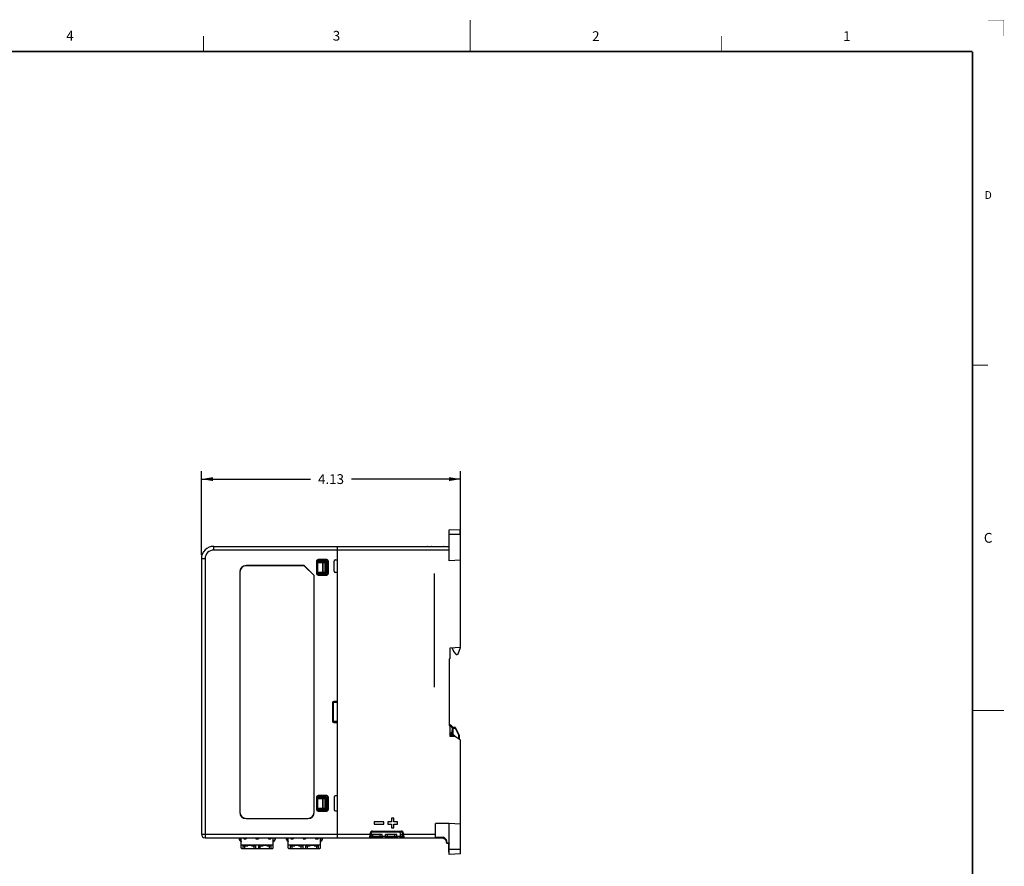
# Model space of a CAD drawing. Units: inches. Extents: x 0 to 34.1, y 0 to 22.
# Drawn here: x 18.3 to 34, y 8.5 to 22 of the extents above; entities that cross this region are included whole.
import ezdxf

# ---------------------------------------------------------------- set-up
doc = ezdxf.new("R2010")
doc.units = ezdxf.units.IN
doc.header["$LTSCALE"] = 1.87
doc.header["$MEASUREMENT"] = 0
doc.layers.get('0').update_dxf_attribs({"linetype": 'CONTINUOUS'})
doc.layers.add('CURVES', color=7, linetype='CONTINUOUS')
doc.styles.get("Standard").update_dxf_attribs({"font": 'txt', "width": 0.8})
doc.styles.add('TEXTSTYLE_3', font='txt_____.ttf', dxfattribs={"width": 0.8})
doc.styles.add('TEXTSTYLE_4', font='txt_____.ttf', dxfattribs={"width": 0.8})
doc.dimstyles.new('DIMSTYLE_1', dxfattribs={"dimtxt": 0.15625, "dimasz": 0.1875, "dimexe": 0.125, "dimexo": 0.0625, "dimgap": 0.078125, "dimtad": 0, "dimtih": 1, "dimtoh": 1, "dimzin": 4, "dimdsep": 46, "dimtxsty": 'Standard', "dimblk": '_FILLED', "dimblk1": '_FILLED', "dimblk2": '_FILLED', "dimcen": 0.09, "dimadec": 0, "dimazin": 0, "dimtfac": 1, "dimtofl": 0, "dimtmove": 0, "dimatfit": 3, "dimldrblk": '_FILLED', "dimfxl": 1, "dimtolj": 1, "dimtzin": 4, "dimarcsym": 0})

# ---------------------------------------------------------------- blocks, each defined once
blk = doc.blocks.new('_FILLED')
at = {"color": 0, "linetype": 'ByBlock'}
blk.add_solid([(0, 0), (-1, 0.167), (-1, -0.167)], dxfattribs=at)
blk = doc.blocks.new('*D2')
at = {"color": 2, "linetype": 'Continuous'}
for p, q in [((21.217, 13.48), (21.217, 14.811)), ((25.347, 13.458), (25.347, 14.811)), ((21.217, 14.686), (22.954, 14.686)), ((25.347, 14.686), (23.61, 14.686))]:
    blk.add_line(p, q, dxfattribs=at)
at = {"color": 2, "linetype": 'Continuous', "xscale": 0.1875, "yscale": 0.1875, "zscale": 0.1875, "rotation": 180}
blk.add_blockref('_FILLED', (21.217, 14.686), dxfattribs=at)
at = {"color": 2, "linetype": 'Continuous', "xscale": 0.1875, "yscale": 0.1875, "zscale": 0.1875}
blk.add_blockref('_FILLED', (25.347, 14.686), dxfattribs=at)
at = {"color": 2, "linetype": 'Continuous', "insert": (23.282, 14.764), "char_height": 0.1562, "width": 0.5, "attachment_point": 2, "line_spacing_factor": 0.9}
blk.add_mtext('4.13', dxfattribs=at)

msp = doc.modelspace()

# ---------------------------------------------------------------- linework, layer by layer
at = {"color": 7, "linetype": 'Continuous'}
for p, q in [((25.163, 13.386), (25.163, 13.88)), ((25.337, 13.871), (25.163, 13.88)), ((25.347, 13.713), (25.337, 13.871)), ((25.341, 13.801), (25.163, 13.801)), ((25.347, 12.001), (25.347, 13.713)), ((21.414, 13.555), (21.414, 13.614)), ((21.414, 13.614), (24.809, 13.614)), ((25.163, 13.555), (21.414, 13.555)), ((23.378, 13.614), (23.378, 8.968)), ((24.803, 13.614), (24.803, 13.612)), ((24.803, 13.612), (25.163, 13.612)), ((24.818, 13.614), (25.163, 13.614)), ((21.217, 13.417), (21.217, 9.027)), ((21.276, 13.417), (21.217, 13.417)), ((21.276, 13.417), (21.276, 8.968)), ((23.055, 13.181), (23.055, 13.378)), ((23.055, 13.378), (23.066, 13.378)), ((23.065, 13.181), (23.065, 13.378)), ((23.066, 13.181), (23.066, 13.378)), ((23.066, 13.356), (23.066, 13.203)), ((23.066, 13.356), (23.213, 13.356)), ((23.212, 13.396), (23.068, 13.386)), ((23.086, 13.408), (23.086, 13.398)), ((23.086, 13.408), (23.204, 13.408)), ((23.086, 13.398), (23.086, 13.398)), ((23.086, 13.398), (23.204, 13.398)), ((23.086, 13.398), (23.204, 13.398)), ((23.103, 13.38), (23.103, 13.368)), ((23.189, 13.38), (23.103, 13.38)), ((23.103, 13.368), (23.189, 13.368)), ((23.151, 13.203), (23.151, 13.356)), ((23.157, 13.191), (23.157, 13.368)), ((23.189, 13.179), (23.189, 13.38)), ((23.201, 13.203), (23.201, 13.356)), ((23.204, 13.408), (23.204, 13.398)), ((23.213, 13.203), (23.213, 13.356)), ((23.223, 13.378), (23.223, 13.181)), ((23.234, 13.378), (23.223, 13.378)), ((23.224, 13.378), (23.224, 13.181)), ((23.234, 13.378), (23.234, 13.181)), ((23.331, 13.217), (23.331, 13.378)), ((23.351, 13.398), (23.378, 13.398)), ((25.347, 13.395), (25.163, 13.386)), ((21.829, 13.207), (21.829, 9.376)), ((21.829, 13.207), (21.831, 13.207)), ((21.831, 13.207), (21.831, 9.376)), ((21.929, 13.307), (21.929, 13.305)), ((22.856, 13.307), (21.929, 13.307)), ((22.855, 13.305), (21.929, 13.305)), ((22.856, 13.307), (22.855, 13.305)), ((23.012, 13.148), (22.855, 13.305)), ((23.014, 13.149), (22.856, 13.307)), ((23.055, 13.181), (23.066, 13.181)), ((23.066, 13.203), (23.213, 13.203)), ((23.103, 13.179), (23.103, 13.191)), ((23.189, 13.191), (23.103, 13.191)), ((23.103, 13.179), (23.189, 13.179)), ((23.234, 13.181), (23.223, 13.181)), ((23.378, 13.197), (23.35, 13.198)), ((23.014, 13.149), (23.012, 13.148)), ((23.012, 9.376), (23.012, 13.148)), ((23.014, 9.376), (23.014, 13.149)), ((23.068, 13.173), (23.212, 13.163)), ((23.086, 13.151), (23.086, 13.161)), ((23.204, 13.161), (23.086, 13.161)), ((23.204, 13.16), (23.086, 13.16)), ((23.204, 13.151), (23.086, 13.151)), ((23.204, 13.151), (23.204, 13.161)), ((25.347, 12.001), (25.177, 11.992)), ((25.177, 11.992), (25.177, 11.822)), ((25.211, 11.994), (25.231, 11.944)), ((25.235, 11.938), (25.27, 11.898)), ((25.31, 11.904), (25.347, 12.001)), ((25.165, 11.822), (25.177, 11.822)), ((25.165, 11.822), (25.165, 10.76)), ((25.285, 11.892), (25.292, 11.892)), ((23.378, 11.144), (23.327, 11.144)), ((23.307, 11.124), (23.307, 10.829)), ((23.307, 11.124), (23.317, 11.124)), ((23.377, 11.134), (23.317, 11.134)), ((23.317, 11.134), (23.317, 11.124)), ((23.377, 11.124), (23.317, 11.124)), ((23.317, 11.124), (23.317, 10.828)), ((23.377, 11.124), (23.377, 11.134)), ((23.307, 10.828), (23.317, 10.828)), ((23.317, 10.828), (23.377, 10.829)), ((23.317, 10.828), (23.317, 10.818)), ((23.377, 10.829), (23.377, 10.819)), ((23.317, 10.818), (23.377, 10.819)), ((23.327, 10.809), (23.378, 10.809)), ((25.169, 10.766), (25.165, 10.767)), ((25.165, 10.76), (25.177, 10.76)), ((25.169, 10.766), (25.172, 10.775)), ((25.177, 10.76), (25.177, 10.591)), ((25.205, 10.638), (25.22, 10.725)), ((25.217, 10.71), (25.221, 10.709)), ((25.221, 10.709), (25.224, 10.729)), ((25.225, 10.709), (25.221, 10.709)), ((25.225, 10.729), (25.224, 10.729)), ((25.224, 10.725), (25.225, 10.729)), ((25.225, 10.709), (25.224, 10.725)), ((25.258, 10.728), (25.225, 10.729)), ((25.263, 10.709), (25.225, 10.709)), ((25.225, 10.709), (25.225, 10.61)), ((25.258, 10.728), (25.263, 10.709)), ((25.272, 10.713), (25.263, 10.709)), ((25.263, 10.709), (25.311, 10.612)), ((25.267, 10.723), (25.32, 10.617)), ((25.177, 10.63), (25.195, 10.63)), ((25.177, 10.618), (25.195, 10.619)), ((25.177, 10.61), (25.225, 10.61)), ((25.177, 10.591), (25.248, 10.587)), ((25.225, 10.591), (25.18, 10.59)), ((25.225, 10.588), (25.225, 10.591)), ((25.347, 10.523), (25.248, 10.587)), ((25.32, 10.617), (25.311, 10.612)), ((25.323, 10.604), (25.313, 10.604)), ((25.313, 10.604), (25.313, 10.544)), ((25.323, 10.604), (25.323, 10.538)), ((25.347, 8.712), (25.347, 10.523)), ((23.055, 9.618), (23.066, 9.618)), ((23.055, 9.421), (23.055, 9.618)), ((23.065, 9.421), (23.065, 9.618)), ((23.066, 9.421), (23.066, 9.618)), ((23.066, 9.596), (23.213, 9.596)), ((23.066, 9.596), (23.066, 9.443)), ((23.068, 9.626), (23.212, 9.636)), ((23.086, 9.648), (23.204, 9.648)), ((23.086, 9.648), (23.086, 9.638)), ((23.086, 9.639), (23.204, 9.639)), ((23.086, 9.638), (23.204, 9.638)), ((23.189, 9.62), (23.103, 9.62)), ((23.103, 9.62), (23.103, 9.608)), ((23.103, 9.608), (23.189, 9.608)), ((23.151, 9.443), (23.151, 9.596)), ((23.157, 9.431), (23.157, 9.608)), ((23.189, 9.419), (23.189, 9.62)), ((23.201, 9.443), (23.201, 9.596)), ((23.204, 9.648), (23.204, 9.638)), ((23.213, 9.443), (23.213, 9.596)), ((23.234, 9.618), (23.223, 9.618)), ((23.223, 9.618), (23.223, 9.421)), ((23.224, 9.618), (23.224, 9.421)), ((23.234, 9.618), (23.234, 9.421)), ((23.331, 9.618), (23.331, 9.421)), ((23.378, 9.638), (23.351, 9.638)), ((23.055, 9.421), (23.066, 9.421)), ((23.066, 9.443), (23.213, 9.443)), ((23.212, 9.404), (23.068, 9.413)), ((23.189, 9.431), (23.103, 9.431)), ((23.103, 9.419), (23.103, 9.431)), ((23.103, 9.419), (23.189, 9.419)), ((23.234, 9.421), (23.223, 9.421)), ((21.829, 9.376), (21.831, 9.376)), ((21.929, 9.277), (22.914, 9.277)), ((21.929, 9.276), (21.929, 9.277)), ((21.929, 9.276), (22.914, 9.276)), ((22.914, 9.276), (22.914, 9.277)), ((23.014, 9.376), (23.012, 9.376)), ((23.204, 9.401), (23.086, 9.401)), ((23.204, 9.401), (23.086, 9.401)), ((23.086, 9.391), (23.086, 9.401)), ((23.204, 9.391), (23.086, 9.391)), ((23.204, 9.391), (23.204, 9.401)), ((23.351, 9.401), (23.378, 9.401)), ((24.284, 9.283), (24.244, 9.283)), ((24.244, 9.283), (24.244, 9.224)), ((24.284, 9.224), (24.284, 9.283)), ((24.126, 9.224), (23.969, 9.224)), ((23.969, 9.224), (23.969, 9.185)), ((23.969, 9.185), (24.126, 9.185)), ((24.126, 9.185), (24.126, 9.224)), ((24.244, 9.224), (24.185, 9.224)), ((24.185, 9.224), (24.185, 9.185)), ((24.185, 9.185), (24.244, 9.185)), ((24.244, 9.185), (24.244, 9.126)), ((24.244, 9.126), (24.284, 9.126)), ((24.343, 9.224), (24.284, 9.224)), ((24.284, 9.185), (24.343, 9.185)), ((24.284, 9.126), (24.284, 9.185)), ((24.343, 9.185), (24.343, 9.224)), ((25.163, 9.197), (24.947, 9.197)), ((24.947, 8.968), (24.947, 9.197)), ((25.347, 9.187), (25.163, 9.197)), ((25.163, 8.875), (25.163, 9.197)), ((21.217, 9.027), (23.905, 9.027)), ((21.276, 8.968), (25.068, 8.968)), ((21.851, 8.805), (21.851, 8.968)), ((21.891, 8.968), (21.891, 8.955)), ((21.891, 8.955), (21.93, 8.955)), ((21.93, 8.968), (21.93, 8.955)), ((22.087, 8.968), (22.087, 8.955)), ((22.087, 8.955), (22.127, 8.955)), ((22.127, 8.968), (22.127, 8.955)), ((22.284, 8.968), (22.284, 8.955)), ((22.284, 8.955), (22.324, 8.955)), ((22.324, 8.968), (22.324, 8.955)), ((22.363, 8.805), (22.363, 8.968)), ((22.602, 8.805), (22.602, 8.968)), ((22.642, 8.968), (22.642, 8.955)), ((22.642, 8.955), (22.681, 8.955)), ((22.681, 8.968), (22.681, 8.955)), ((22.838, 8.968), (22.838, 8.955)), ((22.838, 8.955), (22.878, 8.955)), ((22.878, 8.968), (22.878, 8.955)), ((23.035, 8.968), (23.035, 8.955)), ((23.035, 8.955), (23.075, 8.955)), ((23.075, 8.968), (23.075, 8.955)), ((23.114, 8.805), (23.114, 8.968)), ((23.903, 8.968), (23.905, 9.027)), ((23.905, 9.027), (23.906, 9.039)), ((23.905, 9.027), (23.915, 9.027)), ((23.906, 9.039), (23.916, 9.039)), ((23.913, 8.978), (23.916, 9.039)), ((24.099, 8.978), (23.913, 8.978)), ((24.097, 9.02), (23.915, 9.02)), ((23.923, 9.02), (23.925, 9.058)), ((23.929, 9.062), (24.409, 9.064)), ((23.945, 9.077), (24.397, 9.077)), ((23.945, 9.077), (23.945, 9.067)), ((23.945, 9.067), (24.397, 9.067)), ((23.947, 8.968), (23.947, 9.02)), ((24.065, 8.968), (24.065, 9.02)), ((24.099, 8.978), (24.097, 9.02)), ((24.149, 8.978), (24.151, 9.02)), ((24.335, 8.978), (24.149, 8.978)), ((24.333, 9.02), (24.151, 9.02)), ((24.183, 8.968), (24.183, 9.02)), ((24.301, 8.968), (24.301, 9.02)), ((24.335, 8.978), (24.333, 9.02)), ((24.385, 8.978), (24.387, 9.02)), ((24.43, 8.978), (24.385, 8.978)), ((24.389, 9.02), (24.386, 9.064)), ((24.428, 9.02), (24.387, 9.02)), ((24.397, 9.077), (24.397, 9.067)), ((24.419, 8.968), (24.419, 9.02)), ((24.437, 9.039), (24.427, 9.039)), ((24.427, 9.039), (24.43, 8.978)), ((24.438, 9.027), (24.428, 9.027)), ((24.437, 9.039), (24.438, 9.027)), ((24.438, 9.027), (24.947, 9.027)), ((24.438, 9.027), (24.44, 8.968)), ((24.947, 8.978), (25.068, 8.978)), ((25.068, 8.978), (25.068, 8.968)), ((25.086, 8.972), (25.08, 8.964)), ((25.08, 8.964), (25.107, 8.943)), ((25.086, 8.972), (25.113, 8.95)), ((25.113, 8.95), (25.107, 8.943)), ((21.851, 8.857), (22.363, 8.857)), ((21.851, 8.805), (21.861, 8.805)), ((21.861, 8.798), (21.861, 8.805)), ((21.861, 8.798), (22.353, 8.798)), ((21.884, 8.844), (21.955, 8.844)), ((21.884, 8.798), (21.884, 8.844)), ((21.91, 8.798), (21.91, 8.844)), ((21.955, 8.854), (22.014, 8.854)), ((21.955, 8.844), (21.955, 8.854)), ((22.014, 8.844), (22.014, 8.854)), ((22.014, 8.844), (22.085, 8.844)), ((22.058, 8.798), (22.058, 8.844)), ((22.085, 8.798), (22.085, 8.844)), ((22.13, 8.844), (22.201, 8.844)), ((22.13, 8.798), (22.13, 8.844)), ((22.156, 8.798), (22.156, 8.844)), ((22.201, 8.854), (22.26, 8.854)), ((22.201, 8.844), (22.201, 8.854)), ((22.26, 8.844), (22.26, 8.854)), ((22.26, 8.844), (22.331, 8.844)), ((22.304, 8.798), (22.304, 8.844)), ((22.331, 8.798), (22.331, 8.844)), ((22.353, 8.805), (22.363, 8.805)), ((22.353, 8.798), (22.353, 8.805)), ((22.602, 8.857), (23.114, 8.857)), ((22.602, 8.805), (22.612, 8.805)), ((22.612, 8.798), (22.612, 8.805)), ((22.612, 8.798), (23.104, 8.798)), ((22.635, 8.844), (22.706, 8.844)), ((22.635, 8.798), (22.635, 8.844)), ((22.661, 8.798), (22.661, 8.844)), ((22.706, 8.854), (22.765, 8.854)), ((22.706, 8.844), (22.706, 8.854)), ((22.765, 8.844), (22.765, 8.854)), ((22.765, 8.844), (22.836, 8.844)), ((22.809, 8.798), (22.809, 8.844)), ((22.836, 8.798), (22.836, 8.844)), ((22.881, 8.844), (22.952, 8.844)), ((22.881, 8.798), (22.881, 8.844)), ((22.907, 8.798), (22.907, 8.844)), ((22.952, 8.854), (23.011, 8.854)), ((22.952, 8.844), (22.952, 8.854)), ((23.011, 8.844), (23.011, 8.854)), ((23.011, 8.844), (23.082, 8.844)), ((23.055, 8.798), (23.055, 8.844)), ((23.082, 8.798), (23.082, 8.844)), ((23.104, 8.805), (23.114, 8.805)), ((23.104, 8.798), (23.104, 8.805)), ((25.124, 8.927), (25.114, 8.927)), ((25.114, 8.927), (25.114, 8.901)), ((25.124, 8.901), (25.114, 8.901)), ((25.124, 8.927), (25.124, 8.901)), ((25.134, 8.892), (25.153, 8.892)), ((25.134, 8.892), (25.134, 8.882)), ((25.134, 8.882), (25.153, 8.882)), ((25.153, 8.892), (25.153, 8.882)), ((25.153, 8.882), (25.153, 8.743)), ((25.163, 8.703), (25.163, 8.875)), ((25.153, 8.743), (25.163, 8.743)), ((25.347, 8.781), (25.163, 8.781)), ((25.347, 8.712), (25.163, 8.703))]:
    msp.add_line(p, q, dxfattribs=at)
at = {"color": 3, "linetype": 'Continuous'}
msp.add_line((25.172, 10.775), (25.165, 10.778), dxfattribs=at)
at = {"color": 4, "linetype": 'Continuous'}
for p, q in [((22.107, 8.968), (22.107, 8.955)), ((22.858, 8.968), (22.858, 8.955)), ((24.43, 8.988), (23.913, 8.988))]:
    msp.add_line(p, q, dxfattribs=at)
at = {"color": 2, "linetype": 'Continuous'}
for p, q in [((23.914, 9.004), (23.93, 9.02)), ((23.973, 9.062), (23.977, 9.067))]:
    msp.add_line(p, q, dxfattribs=at)
for points, const_width in [([(25.5, 21.5), (25.5, 22)], 0.015), ([(34, 22), (33.75, 22)], 0.001), ([(34, 21.75), (34, 22)], 0.001), ([(21.25, 21.75), (21.25, 21.5)], 0.015), ([(29.5, 21.75), (29.5, 21.5)], 0.015), ([(33.5, 21.5), (0.5, 21.5)], 0.03), ([(33.5, 0.5), (33.5, 21.5)], 0.03), ([(33.5, 16.5), (33.75, 16.5)], 0.015), ([(33.5, 11), (34, 11)], 0.015)]:
    msp.add_lwpolyline(points, dxfattribs=dict(at, const_width=const_width))
at = {"color": 7, "linetype": 'Continuous'}
for centre, radius, start, end in [((21.414, 13.417), 0.197, 89.994, 180.0061), ((21.414, 13.417), 0.138, 90, 180), ((24.818, 13.604), 0.01, 90, 122.4625), ((24.885, 13.604), 0.01, 57.5699, 90), ((25.072, 13.604), 0.01, 90, 122.4625), ((23.086, 13.378), 0.0197, 90.0016, 180.0036), ((23.084, 13.348), 0.0275, 130.743, 132.1525), ((23.189, 13.356), 0.0236, 0, 90), ((23.189, 13.356), 0.0118, 0, 90), ((23.204, 13.378), 0.0197, 359.9964, 90.0088), ((23.351, 13.378), 0.0197, 90, 180), ((21.929, 13.207), 0.1, 90, 180), ((21.929, 13.207), 0.0984, 90, 180), ((23.084, 13.211), 0.0275, 227.8481, 229.2614), ((23.086, 13.181), 0.0197, 179.9964, 269.9984), ((23.189, 13.203), 0.0236, 270, 360), ((23.189, 13.203), 0.0118, 270, 360), ((23.204, 13.181), 0.0197, 269.9912, 0.0036), ((23.351, 13.217), 0.0197, 180, 268.1035), ((25.249, 11.951), 0.0197, 202.3115, 221.3478), ((25.285, 11.911), 0.0197, 221.3478, 270), ((25.292, 11.911), 0.0197, 270, 339.2476), ((23.327, 11.124), 0.0197, 90, 180), ((23.327, 10.829), 0.0197, 180, 270), ((25.139, 10.693), 0.0787, 9.6816, 68), ((25.224, 10.725), 0.00394, 90.5, 170), ((25.258, 10.719), 0.00984, 26.5651, 89.5), ((25.139, 10.693), 0.0787, 307.0307, 330.4052), ((25.195, 10.64), 0.00984, 270.5, 350), ((25.225, 10.571), 0.0197, 56.4261, 89.5002), ((25.224, 10.571), 0.0388, 32.834, 34.6542), ((25.293, 10.604), 0.0295, 0, 26.5651), ((23.086, 9.618), 0.0197, 90.0016, 180.0036), ((23.084, 9.588), 0.0275, 130.743, 132.1525), ((23.189, 9.596), 0.0236, 0, 90), ((23.189, 9.596), 0.0118, 0, 90), ((23.204, 9.618), 0.0197, 359.9964, 90.0088), ((23.351, 9.618), 0.0197, 90, 180), ((23.084, 9.451), 0.0275, 227.8481, 229.2614), ((23.086, 9.421), 0.0197, 179.9964, 269.9984), ((23.189, 9.443), 0.0236, 270, 360), ((23.189, 9.443), 0.0118, 270, 360), ((23.204, 9.421), 0.0197, 269.9912, 0.0036), ((23.351, 9.421), 0.0197, 180, 270), ((21.929, 9.376), 0.1, 180, 270), ((21.929, 9.376), 0.0984, 180, 270), ((22.914, 9.376), 0.1, 270, 360), ((22.914, 9.376), 0.0984, 270, 360), ((21.276, 9.027), 0.0591, 180, 270), ((21.929, 8.99), 0.118, 190.7662, 228.8271), ((21.929, 8.99), 0.114, 191.0604, 227.0755), ((22.285, 8.99), 0.118, 311.1729, 349.3107), ((22.285, 8.99), 0.114, 312.9245, 348.9396), ((22.68, 8.99), 0.118, 190.6893, 228.8271), ((22.68, 8.99), 0.114, 191.0604, 227.0755), ((23.036, 8.99), 0.118, 311.1729, 349.3107), ((23.036, 8.99), 0.114, 312.9245, 348.9396), ((23.903, 8.978), 0.01, 270, 357), ((23.945, 9.037), 0.0395, 90, 177), ((23.945, 9.037), 0.0295, 90, 177), ((24.109, 8.978), 0.01, 183, 270), ((24.139, 8.978), 0.01, 270, 357), ((24.345, 8.978), 0.01, 183, 270), ((24.375, 8.978), 0.01, 270, 357), ((24.397, 9.037), 0.0395, 3, 90), ((24.397, 9.037), 0.0295, 3, 90), ((24.44, 8.978), 0.01, 183, 270), ((25.068, 8.949), 0.0295, 51.3402, 90), ((25.068, 8.949), 0.0197, 51.3402, 90), ((25.094, 8.927), 0.0197, 0, 51.3402), ((25.094, 8.927), 0.0295, 0, 51.3402), ((25.134, 8.901), 0.0197, 180, 270), ((25.134, 8.901), 0.00984, 180, 270), ((25.153, 8.872), 0.00984, 15.4099, 90)]:
    msp.add_arc(centre, radius, start, end, dxfattribs=at)
at = {"color": 3, "linetype": 'Continuous'}
msp.add_arc((25.139, 10.693), 0.0887, 22.7303, 68, dxfattribs=at)
at = {"color": 7, "linetype": 'Continuous'}
for points, knots in [([(23.055, 13.378), (23.055, 13.382), (23.057, 13.39), (23.064, 13.4), (23.074, 13.407), (23.082, 13.408), (23.086, 13.408)], [0, 0, 0, 0, 0.250046, 0.49993, 0.749851, 1, 1, 1, 1]), ([(23.065, 13.378), (23.065, 13.381), (23.066, 13.386), (23.071, 13.393), (23.077, 13.397), (23.083, 13.398), (23.086, 13.398)], [0, 0, 0, 0, 0.250047, 0.499932, 0.749852, 1, 1, 1, 1]), ([(23.103, 13.368), (23.096, 13.368), (23.086, 13.367), (23.073, 13.364), (23.066, 13.359), (23.066, 13.356)], [0, 0, 0, 0, 0.503025, 0.755227, 1, 1, 1, 1]), ([(23.151, 13.356), (23.151, 13.358), (23.151, 13.362), (23.154, 13.368), (23.157, 13.368)], [0, 0, 0, 0, 0.325216, 1, 1, 1, 1]), ([(23.204, 13.408), (23.208, 13.408), (23.216, 13.407), (23.226, 13.4), (23.233, 13.39), (23.234, 13.382), (23.234, 13.378)], [0, 0, 0, 0, 0.250046, 0.49993, 0.749851, 1, 1, 1, 1]), ([(23.204, 13.398), (23.206, 13.398), (23.212, 13.397), (23.219, 13.393), (23.223, 13.386), (23.224, 13.381), (23.224, 13.378)], [0, 0, 0, 0, 0.250047, 0.499932, 0.749852, 1, 1, 1, 1]), ([(23.086, 13.151), (23.082, 13.151), (23.074, 13.152), (23.064, 13.159), (23.057, 13.169), (23.055, 13.177), (23.055, 13.181)], [0, 0, 0, 0, 0.250046, 0.49993, 0.749851, 1, 1, 1, 1]), ([(23.086, 13.16), (23.083, 13.16), (23.077, 13.161), (23.071, 13.166), (23.066, 13.173), (23.065, 13.178), (23.065, 13.181)], [0, 0, 0, 0, 0.250047, 0.499932, 0.749852, 1, 1, 1, 1]), ([(23.066, 13.203), (23.066, 13.199), (23.073, 13.195), (23.086, 13.192), (23.096, 13.191), (23.103, 13.191)], [0, 0, 0, 0, 0.244774, 0.496975, 1, 1, 1, 1]), ([(23.157, 13.191), (23.156, 13.191), (23.154, 13.192), (23.151, 13.196), (23.151, 13.2), (23.151, 13.203)], [0, 0, 0, 0, 0.181025, 0.541288, 1, 1, 1, 1]), ([(23.224, 13.181), (23.224, 13.178), (23.223, 13.173), (23.219, 13.166), (23.212, 13.161), (23.206, 13.16), (23.204, 13.16)], [0, 0, 0, 0, 0.250047, 0.499932, 0.749852, 1, 1, 1, 1]), ([(23.234, 13.181), (23.234, 13.177), (23.233, 13.169), (23.226, 13.159), (23.216, 13.152), (23.208, 13.151), (23.204, 13.151)], [0, 0, 0, 0, 0.250046, 0.49993, 0.749851, 1, 1, 1, 1]), ([(25.214, 10.637), (25.216, 10.655), (25.217, 10.679), (25.22, 10.703), (25.221, 10.709)], [0, 0, 0, 0, 0.750013, 1, 1, 1, 1]), ([(25.195, 10.619), (25.197, 10.619), (25.202, 10.62), (25.208, 10.624), (25.213, 10.63), (25.214, 10.634), (25.214, 10.637)], [0, 0, 0, 0, 0.250189, 0.500257, 0.7502, 1, 1, 1, 1]), ([(25.195, 10.63), (25.195, 10.63), (25.195, 10.63), (25.195, 10.629), (25.195, 10.628), (25.195, 10.627), (25.195, 10.625), (25.195, 10.623), (25.195, 10.621), (25.195, 10.619)], [0, 0, 0, 0, 0.02233, 0.079662, 0.171997, 0.295822, 0.446662, 0.618891, 1, 1, 1, 1]), ([(25.205, 10.638), (25.205, 10.638), (25.205, 10.638), (25.205, 10.638), (25.206, 10.638), (25.208, 10.638), (25.209, 10.637), (25.211, 10.637), (25.213, 10.637), (25.214, 10.637)], [0, 0, 0, 0, 0.022483, 0.079688, 0.171814, 0.295427, 0.446114, 0.618313, 1, 1, 1, 1]), ([(25.225, 10.61), (25.231, 10.61), (25.243, 10.607), (25.253, 10.598), (25.256, 10.593)], [0, 0, 0, 0, 0.500023, 1, 1, 1, 1]), ([(25.225, 10.591), (25.225, 10.591), (25.225, 10.591), (25.225, 10.591), (25.225, 10.592), (25.225, 10.592), (25.225, 10.593), (25.225, 10.595), (25.225, 10.597), (25.225, 10.6), (25.225, 10.603), (25.225, 10.606), (25.225, 10.609), (25.225, 10.61)], [0, 0, 0, 0, 0.005286, 0.01978, 0.043617, 0.07667, 0.118609, 0.169011, 0.293326, 0.44473, 0.617488, 0.805184, 1, 1, 1, 1]), ([(23.055, 9.618), (23.055, 9.622), (23.057, 9.63), (23.064, 9.64), (23.074, 9.647), (23.082, 9.648), (23.086, 9.648)], [0, 0, 0, 0, 0.250046, 0.49993, 0.749851, 1, 1, 1, 1]), ([(23.065, 9.618), (23.065, 9.621), (23.066, 9.626), (23.071, 9.633), (23.077, 9.638), (23.083, 9.639), (23.086, 9.639)], [0, 0, 0, 0, 0.250047, 0.499932, 0.749852, 1, 1, 1, 1]), ([(23.103, 9.608), (23.096, 9.608), (23.086, 9.607), (23.073, 9.604), (23.066, 9.6), (23.066, 9.596)], [0, 0, 0, 0, 0.503025, 0.755227, 1, 1, 1, 1]), ([(23.151, 9.596), (23.151, 9.598), (23.151, 9.602), (23.154, 9.608), (23.157, 9.608)], [0, 0, 0, 0, 0.325216, 1, 1, 1, 1]), ([(23.204, 9.648), (23.208, 9.648), (23.216, 9.647), (23.226, 9.64), (23.233, 9.63), (23.234, 9.622), (23.234, 9.618)], [0, 0, 0, 0, 0.250046, 0.49993, 0.749851, 1, 1, 1, 1]), ([(23.204, 9.639), (23.206, 9.639), (23.212, 9.638), (23.219, 9.633), (23.223, 9.626), (23.224, 9.621), (23.224, 9.618)], [0, 0, 0, 0, 0.250047, 0.499932, 0.749852, 1, 1, 1, 1]), ([(23.086, 9.391), (23.082, 9.391), (23.074, 9.392), (23.064, 9.399), (23.057, 9.409), (23.055, 9.417), (23.055, 9.421)], [0, 0, 0, 0, 0.250046, 0.49993, 0.749851, 1, 1, 1, 1]), ([(23.086, 9.401), (23.083, 9.401), (23.077, 9.402), (23.071, 9.406), (23.066, 9.413), (23.065, 9.418), (23.065, 9.421)], [0, 0, 0, 0, 0.250047, 0.499932, 0.749852, 1, 1, 1, 1]), ([(23.066, 9.443), (23.066, 9.44), (23.073, 9.435), (23.086, 9.432), (23.096, 9.431), (23.103, 9.431)], [0, 0, 0, 0, 0.244774, 0.496975, 1, 1, 1, 1]), ([(23.157, 9.431), (23.156, 9.431), (23.154, 9.432), (23.151, 9.437), (23.151, 9.441), (23.151, 9.443)], [0, 0, 0, 0, 0.181025, 0.541288, 1, 1, 1, 1]), ([(23.224, 9.421), (23.224, 9.418), (23.223, 9.413), (23.219, 9.406), (23.212, 9.402), (23.206, 9.401), (23.204, 9.401)], [0, 0, 0, 0, 0.250047, 0.499932, 0.749852, 1, 1, 1, 1]), ([(23.234, 9.421), (23.234, 9.417), (23.233, 9.409), (23.226, 9.399), (23.216, 9.392), (23.208, 9.391), (23.204, 9.391)], [0, 0, 0, 0, 0.250046, 0.49993, 0.749851, 1, 1, 1, 1])]:
    msp.add_open_spline(points, degree=3, knots=knots, dxfattribs=at)
for points in [[(23.076, 13.375), (23.072, 13.373), (23.069, 13.371), (23.066, 13.369)], [(23.103, 13.38), (23.094, 13.38), (23.084, 13.378), (23.076, 13.375)], [(23.066, 13.19), (23.069, 13.188), (23.072, 13.186), (23.076, 13.184)], [(23.076, 13.184), (23.084, 13.181), (23.094, 13.179), (23.103, 13.179)], [(23.312, 11.136), (23.313, 11.135), (23.315, 11.134), (23.317, 11.134)], [(23.312, 10.817), (23.313, 10.818), (23.315, 10.818), (23.317, 10.818)], [(25.257, 10.592), (25.26, 10.588), (25.262, 10.583), (25.263, 10.578)], [(25.311, 10.612), (25.312, 10.61), (25.313, 10.607), (25.313, 10.604)], [(23.076, 9.615), (23.072, 9.613), (23.069, 9.611), (23.066, 9.609)], [(23.103, 9.62), (23.094, 9.62), (23.084, 9.618), (23.076, 9.615)], [(23.066, 9.43), (23.069, 9.428), (23.072, 9.426), (23.076, 9.424)], [(23.076, 9.424), (23.084, 9.421), (23.094, 9.419), (23.103, 9.419)], [(25.153, 8.892), (25.155, 8.89), (25.157, 8.888), (25.159, 8.885)], [(25.159, 8.885), (25.16, 8.884), (25.161, 8.882), (25.162, 8.88)], [(25.162, 8.88), (25.163, 8.879), (25.163, 8.877), (25.163, 8.875)]]:
    msp.add_open_spline(points, degree=3, dxfattribs=at)
at = {"layer": 'CURVES', "color": 40, "linetype": 'Continuous'}
msp.add_line((24.931, 11.368), (24.931, 13.183), dxfattribs=at)

# ---------------------------------------------------------------- texts
at = {"color": 2, "linetype": 'Continuous', "attachment_point": 2, "line_spacing_factor": 0.9}
for s, insert, char_height, width, style in [('4 ', (19.124, 21.83), 0.156, 0.18952, 'TEXTSTYLE_3'), ('3', (23.37, 21.829), 0.156, 0.12614, 'TEXTSTYLE_3'), ('2', (27.5, 21.823), 0.156, 0.12614, 'TEXTSTYLE_3'), ('1', (31.5, 21.824), 0.156, 0.12614, 'TEXTSTYLE_3'), ('D', (33.75, 19.276), 0.125, 0.15385, 'TEXTSTYLE_4'), ('C', (33.75, 13.828), 0.156, 0.15173, 'TEXTSTYLE_3')]:
    msp.add_mtext(s, dxfattribs=dict(at, insert=insert, char_height=char_height, width=width, style=style))

# ---------------------------------------------------------------- dimensions: what is measured, and where the dimension line sits
at = {"color": 2, "linetype": 'Continuous'}
dim = msp.add_linear_dim(base=(21.217, 14.686), p1=(25.347, 13.395), p2=(21.217, 13.417), angle=180, dimstyle='DIMSTYLE_1', dxfattribs=at)
dim.commit()
dim.dimension.update_dxf_attribs({"geometry": '*D2', "text_midpoint": (23.282, 14.686), "dimtype": 160})

doc.saveas('drawing.dxf')
